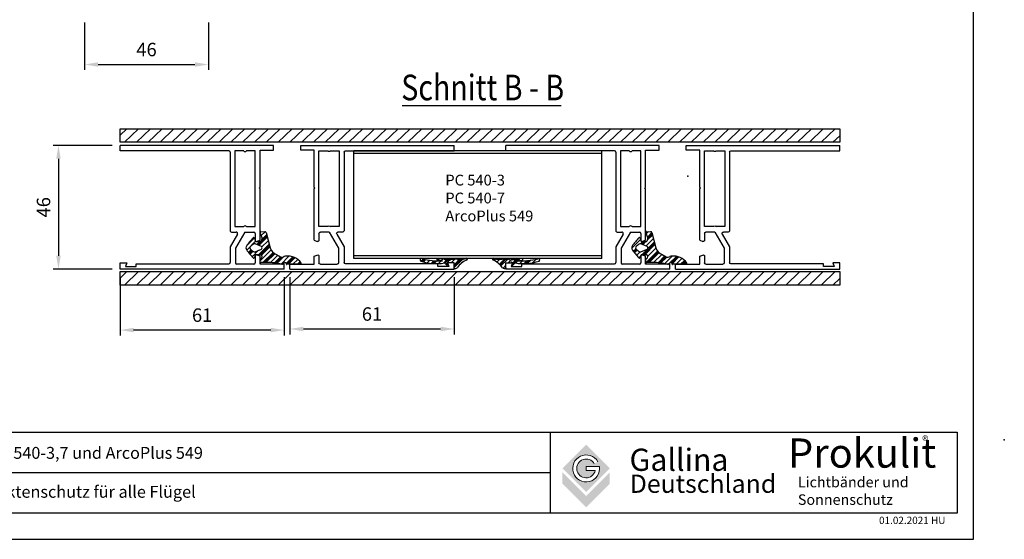
# Model space of a CAD drawing. Units: millimetres. Extents: x 541 to 1145, y -278 to 296.
# Drawn here: x 779 to 1145, y -278 to -85 of the extents above; entities that cross this region are included whole.
import ezdxf
from ezdxf.enums import TextEntityAlignment as Align

# ---------------------------------------------------------------- set-up
doc = ezdxf.new("R2010")
doc.units = ezdxf.units.MM
doc.linetypes.add('RAND', pattern=[1.75, 0.5, -0.25, 0.5, -0.25, 0, -0.25])
doc.linetypes.add('SOLID', pattern=[0])
for name, color, linetype in [('1', 7, 'RAND'), ('3DPOLY', 7, 'Continuous'), ('GAL-quote', 132, 'Continuous'), ('KONTUR', 7, 'Continuous'), ('Testi', 7, 'Continuous')]:
    doc.layers.add(name, color=color, linetype=linetype)
doc.styles.add('SN0', font='ROMAND', dxfattribs={"width": 0.000468})
doc.styles.get("Standard").update_dxf_attribs({"font": 'arial.ttf'})
doc.styles.add('TESTIC', font='SIMPLEX', dxfattribs={"width": 0.75, "oblique": 10})
doc.styles.add('Texte', font='arial.ttf', dxfattribs={"height": 2.5})
doc.dimstyles.get("Standard").update_dxf_attribs({"dimtxt": 2.5, "dimasz": 2.5, "dimexe": 1.25, "dimexo": 0.625, "dimtad": 1, "dimdec": 4, "dimdsep": 46, "dimlunit": 6, "dimtxsty": 'Standard', "dimcen": 2.5, "dimadec": 0, "dimazin": 0, "dimtfac": 1, "dimtdec": 4, "dimtmove": 0, "dimatfit": 3, "dimfxl": 1, "dimtolj": 1, "dimtzin": 0, "dimarcsym": 0})
pattern_1 = [(225, (525.8764021767397, -51.50415426564581), (2.245064030267287, -2.245064030267289), []), (225, (526.1570351805233, -51.78478726942927), (2.245064030267287, -2.245064030267289), []), (225, (526.4376681843066, -52.06542027321262), (2.245064030267287, -2.245064030267289), []), (225, (527.2795671956567, -52.9073192845629), (2.245064030267287, -2.245064030267289), [])]
pattern_2 = [(225, (448.2706797745127, -51.50415426564581), (2.245064030267287, -2.245064030267289), []), (225, (448.5513127782963, -51.78478726942927), (2.245064030267287, -2.245064030267289), []), (225, (448.8319457820796, -52.06542027321262), (2.245064030267287, -2.245064030267289), []), (225, (449.6738447934297, -52.9073192845629), (2.245064030267287, -2.245064030267289), [])]

# ---------------------------------------------------------------- blocks, each defined once
blk = doc.blocks.new('GEZOOS0GN4N0')
for p, q in [((-23.21856363600266, -31.07373437889945), (-23.21856363600266, 29.92626562110055)), ((-23.21856363600266, 29.92626562110055), (-20.81856363600266, 29.92626562110055)), ((-20.81856363600266, 29.92626562110055), (-20.81856363600266, 27.42626562110055)), ((20.78143636399733, -10.47373437889947), (20.78143636399733, 29.92626562110055)), ((20.78143636399733, 29.92626562110055), (22.78143636399733, 29.92626562110055)), ((22.78143636399733, -27.07373437889945), (22.78143636399733, 29.92626562110055)), ((-22.21856363600266, 27.92626562110055), (-22.21856363600266, 23.92626562110055)), ((-20.81856363600266, 27.42626562110055), (-22.21856363600266, 27.92626562110055)), ((-22.21856363600266, 23.92626562110055), (-21.21856363600266, 23.92626562110055)), ((-21.21856363600266, 23.92626562110055), (-21.21856363600266, -10.47373437889945)), ((-14.88266525114054, -10.97373437889945), (-20.71856363600266, -10.97373437889945)), ((-10.16856363600239, -13.69542221538646), (-14.88266525114054, -10.97373437889945)), ((20.28143636399733, -10.97373437889947), (-8.918563636002617, -10.97373437889948)), ((-21.41856363600267, -19.77373437889945), (-21.41856363600267, -13.47373437889945)), ((-15.41856363600267, -12.97373437889945), (-20.91856363600267, -12.97373437889945)), ((-9.418563636002673, -16.43783599403716), (-15.41856363600267, -12.97373437889945)), ((-9.418563636002617, -11.47373437889954), (-9.41856363600241, -13.26240951349418)), ((20.78143636399733, -12.77373437889945), (-7.418563636002673, -12.77373437889945)), ((-7.418563636002673, -12.77373437889945), (-7.418563636002673, -16.02373437889945)), ((20.78143636399733, -16.02373437889945), (20.78143636399733, -12.77373437889945)), ((-9.418563636002673, -16.43783599403716), (-9.41856363600268, -19.77373437889945)), ((-7.418563636002673, -17.02373437889945), (-7.418563636002673, -20.27373437889945)), ((20.78143636399733, -20.27373437889945), (20.78143636399733, -17.02373437889945)), ((-18.41856363600267, -20.27373437889945), (-20.91856363600267, -20.27373437889945)), ((-18.41856363600267, -22.07373437889945), (-17.95702517446421, -20.96604207120714)), ((-12.41856363600267, -22.07373437889945), (-12.88010209754113, -20.96604207120714)), ((-9.91856363600268, -20.27373437889945), (-12.41856363600267, -20.27373437889945)), ((-7.418563636002673, -20.27373437889945), (20.78143636399733, -20.27373437889945)), ((6.681436363997335, -22.07373437889945), (6.981436363997332, -21.77373437889945)), ((6.981436363997332, -21.77373437889945), (7.281436363997315, -22.07373437889945)), ((-21.41856363600267, -31.07373437889945), (-21.41856363600267, -22.07373437889945)), ((-21.41856363600267, -22.07373437889945), (-18.41856363600267, -22.07373437889945)), ((-12.41856363600268, -22.07373437889945), (6.681436363997335, -22.07373437889945)), ((7.281436363997329, -22.07373437889945), (20.98143636399733, -22.07373437889945)), ((20.98143636399733, -22.07373437889945), (20.98143636399733, -27.07373437889945)), ((20.98143636399733, -27.07373437889945), (22.78143636399733, -27.07373437889945)), ((-23.21856363600266, -31.07373437889945), (-21.41856363600267, -31.07373437889945))]:
    blk.add_line(p, q)
for centre, radius, start, end in [((-20.71856363600266, -10.47373437889945), 0.5, 180, 270), ((-8.918563636002617, -11.47373437889948), 0.5, 90.00000000000001, 180.0000000000065), ((20.28143636399733, -10.47373437889947), 0.5, 270.0000000000001, 0), ((-20.91856363600267, -13.47373437889945), 0.5, 90.00000000000011, 180.0000000000001), ((-9.91856363600241, -13.26240951349423), 0.5, 240.0000000000024, 6.437442675282157e-12), ((-7.685230302669346, -16.52373437889945), 0.5666666666666695, 298.0724869358535, 61.92751306414622), ((21.048103030664, -16.52373437889945), 0.5666666666666662, 118.0724869358525, 241.9275130641471), ((-20.91856363600267, -19.77373437889945), 0.5, 180, 270), ((-18.41856363600267, -20.77373437889945), 0.5, 337.3801350519597, 90), ((-12.41856363600267, -20.77373437889945), 0.5, 90, 202.6198649480405), ((-9.91856363600268, -19.77373437889945), 0.5, 270, 0)]:
    blk.add_arc(centre, radius, start, end)
blk = doc.blocks.new('*D84')
at = {"layer": '1', "color": 0, "linetype": 'Continuous', "lineweight": -2, "transparency": 16777216}
for p, q in [((803.0310030989386, -85.90112039181483), (803.0310030989386, -103.4728620183344)), ((849.0310030989386, -85.90112039181483), (849.0310030989386, -103.4728620183344)), ((808.0310030989386, -101.4728620183344), (844.0310030989386, -101.4728620183344))]:
    blk.add_line(p, q, dxfattribs=at)
at = {"layer": '1', "color": 0, "linetype": 'Continuous', "transparency": 16777216}
for points in [[(808.0310030989386, -100.6395286850011), (808.0310030989386, -102.3061953516678), (803.0310030989386, -101.4728620183344)], [(844.0310030989386, -100.6395286850011), (844.0310030989386, -102.3061953516678), (849.0310030989386, -101.4728620183344)]]:
    blk.add_solid(points, dxfattribs=at)
at = {"layer": 'DEFPOINTS', "color": 0, "linetype": 'Continuous', "transparency": 16777216}
for p in [(803.0310030989386, -82.90112039181483), (849.0310030989386, -82.90112039181483), (849.0310030989386, -101.4728620183344)]:
    blk.add_point(p, dxfattribs=at)
at = {"layer": '1', "color": 0, "linetype": 'Continuous', "transparency": 16777216, "insert": (826.0310030989386, -95.91999707972599), "char_height": 5, "attachment_point": 5}
blk.add_mtext('\\A1;46', dxfattribs=at)
blk = doc.blocks.new('*D81')
at = {"layer": '1', "color": 0, "linetype": 'Continuous', "lineweight": -2, "transparency": 16777216}
for p, q in [((816.2028970793883, -180.5216041965069), (816.2028970793883, -202.1572953406331)), ((877.2028970793883, -180.5216041965069), (877.2028970793883, -202.1572953406331)), ((872.2028970793883, -200.1572953406331), (821.2028970793883, -200.1572953406331))]:
    blk.add_line(p, q, dxfattribs=at)
at = {"layer": '1', "color": 0, "linetype": 'Continuous', "transparency": 16777216}
for points in [[(821.2028970793883, -199.3239620072997), (821.2028970793883, -200.9906286739664), (816.2028970793883, -200.1572953406331)], [(872.2028970793883, -199.3239620072997), (872.2028970793883, -200.9906286739664), (877.2028970793883, -200.1572953406331)]]:
    blk.add_solid(points, dxfattribs=at)
at = {"layer": 'DEFPOINTS', "color": 0, "linetype": 'Continuous', "transparency": 16777216}
for p in [(816.2028970793883, -177.5216041965069), (877.2028970793883, -177.5216041965069), (816.2028970793883, -200.1572953406331)]:
    blk.add_point(p, dxfattribs=at)
at = {"layer": '1', "color": 0, "linetype": 'Continuous', "transparency": 16777216, "insert": (846.7028970793883, -194.6044304020246), "char_height": 5, "attachment_point": 5}
blk.add_mtext('\\A1;{\\fArial|b0|i0|c0|p34;61}', dxfattribs=at)
blk = doc.blocks.new('*D82')
at = {"layer": '1', "color": 0, "linetype": 'Continuous', "lineweight": -2, "transparency": 16777216}
for p, q in [((813.2028970793888, -131.521604196507), (791.3020086577869, -131.521604196507)), ((793.3020086577869, -136.521604196507), (793.3020086577869, -172.521604196507)), ((813.2028970793888, -177.521604196507), (791.3020086577869, -177.521604196507))]:
    blk.add_line(p, q, dxfattribs=at)
at = {"layer": '1', "color": 0, "linetype": 'Continuous', "transparency": 16777216}
for points in [[(792.4686753244536, -136.521604196507), (794.1353419911203, -136.521604196507), (793.3020086577869, -131.521604196507)], [(792.4686753244536, -172.521604196507), (794.1353419911203, -172.521604196507), (793.3020086577869, -177.521604196507)]]:
    blk.add_solid(points, dxfattribs=at)
at = {"layer": 'DEFPOINTS', "color": 0, "linetype": 'Continuous', "transparency": 16777216}
for p in [(816.2028970793888, -131.521604196507), (793.3020086577869, -177.521604196507), (816.2028970793888, -177.521604196507)]:
    blk.add_point(p, dxfattribs=at)
at = {"layer": '1', "color": 0, "linetype": 'Continuous', "transparency": 16777216, "insert": (787.7491437191783, -154.5216041965072), "char_height": 5, "attachment_point": 5, "rotation": 90}
blk.add_mtext('\\A1;{\\fArial|b0|i0|c0|p34;46}', dxfattribs=at)
blk = doc.blocks.new('*D83')
at = {"layer": '1', "color": 0, "linetype": 'Continuous', "lineweight": -2, "transparency": 16777216}
for p, q in [((879.3285717642459, -180.521604196507), (879.3285717642459, -201.7460462670272)), ((940.3285717642459, -180.521604196507), (940.3285717642459, -201.7460462670272)), ((884.3285717642459, -199.7460462670272), (935.3285717642459, -199.7460462670272))]:
    blk.add_line(p, q, dxfattribs=at)
at = {"layer": '1', "color": 0, "linetype": 'Continuous', "transparency": 16777216}
for points in [[(884.3285717642459, -198.9127129336939), (884.3285717642459, -200.5793796003606), (879.3285717642459, -199.7460462670272)], [(935.3285717642459, -198.9127129336939), (935.3285717642459, -200.5793796003606), (940.3285717642459, -199.7460462670272)]]:
    blk.add_solid(points, dxfattribs=at)
at = {"layer": 'DEFPOINTS', "color": 0, "linetype": 'Continuous', "transparency": 16777216}
for p in [(879.3285717642459, -177.521604196507), (940.3285717642459, -177.521604196507), (940.3285717642459, -199.7460462670272)]:
    blk.add_point(p, dxfattribs=at)
at = {"layer": '1', "color": 0, "linetype": 'Continuous', "transparency": 16777216, "insert": (909.8285717642459, -194.1931813284188), "char_height": 5, "attachment_point": 5}
blk.add_mtext('\\A1;{\\fArial|b0|i0|c0|p34;61}', dxfattribs=at)

msp = doc.modelspace()

# ---------------------------------------------------------------- hatches: boundary and pattern name
h = msp.add_hatch()
h.set_pattern_fill('ANSI31', color=256, scale=0.96, angle=359)
h.set_pattern_definition([(44.00000000000001, (-24.68281887411172, 77.15486746763679), (-2.117318713159024, 2.192547711432209), [])])
h.paths.add_polyline_path([(1083.638529637109, -125.3623117546726), (816.2028970793883, -125.3623117546726), (816.2028970793883, -130.3623117546726), (1083.638529637109, -130.3623117546726)])
h = msp.add_hatch()
h.set_pattern_fill('PLASTI', color=256, scale=0.5, angle=225, style=0)
h.set_pattern_definition(pattern_1)
edge = h.paths.add_edge_path(flags=16)
edge.add_arc((868.3035217730817, -166.658118032058), 4.999999999999998, 220.7671577803604, 239.2728113755961)
edge.add_arc((866.1116988724089, -170.5565139709913), 0.5398539550590269, 227.7569314360962, 297.2970426260889)
edge.add_line((866.3592778866862, -171.0362502782294), (868.7006292090769, -170.0664039678364))
edge.add_arc((868.5296191374139, -169.5965576574434), 0.4999999999999829, 289.9999999999964, 430.0000000000035)
edge.add_line((868.7006292090769, -169.1267113470505), (866.3592778866862, -168.1568650366575))
edge.add_arc((866.1116988724089, -168.6366013438954), 0.5398539550589762, 62.702957373911, 132.2430685639038)
edge.add_arc((868.3035217730817, -172.5349972828289), 5.000000000000049, 120.7271886244038, 139.2328422196395)
edge.add_arc((864.8953591349489, -169.5965576574434), 0.4999999999999934, 139.2328422196395, 220.7671577803604)
edge = h.paths.add_edge_path()
edge.add_arc((879.9073295543365, -179.9200253665172), 20.00000000000004, 135.4365361326922, 146.6932950828804)
edge.add_arc((864.1953591349488, -169.5965576574434), 1.199999999999999, 146.6932950828804, 213.3067049171196)
edge.add_arc((879.9073295543365, -159.2730899483697), 20.00000000000001, 213.3067049171196, 224.5634638673078)
edge.add_arc((865.8715987042453, -173.0965576574434), 0.2999999999999974, 224.5634638673084, 329.9999999999929)
edge.add_line((866.1314063253808, -173.2465576574434), (866.293091032034, -172.5465576574434))
edge.add_arc((865.6456747809636, -171.8308901736028), 0.9650532366540784, 312.1335257342236, 340.0644081086735)
edge.add_line((866.5528986531692, -172.1599381872376), (868.429619137414, -172.1599381872376))
edge.add_arc((868.2966490742162, -172.8841276772233), 0.7362957660564323, -74.26808769589928, 79.59568175014732, ccw=False)
edge.add_arc((868.5296191374139, -173.8909848484461), 0.3000000000000256, 96.37937020842818, 180.0000000000098)
edge.add_line((868.2296191374139, -173.8909848484461), (868.2296191374139, -174.7965576574434))
edge.add_arc((868.5296191374139, -174.7965576574434), 0.3000000000000114, 179.9999999999902, 269.9999999999935)
edge.add_line((868.5296191374139, -175.0965576574435), (870.7555538956492, -175.0965576574434))
edge.add_arc((871.4143571578697, -194.9236546966346), 19.83803918586245, 75.69843383463558, 91.9030907064689, ccw=False)
edge.add_arc((876.3982482875156, -175.4122392521315), 0.3000000000000095, 253.8611986019766, 314.999999999992)
edge.add_line((876.6103803218714, -175.6243712864876), (877.1760657468205, -175.2430042668502))
edge.add_arc((877.5296191374139, -175.5965576574434), 0.5000000000000074, -10.90325216446928, 135.0000000000007, ccw=False)
edge.add_arc((878.0925623506203, -175.6707323802178), 0.07480484354563124, 195.8262587507622, 346.1027886969715)
edge.add_line((878.1651775197113, -175.6886990670505), (883.2538155187196, -175.7096542723317))
edge.add_arc((883.2362751413305, -175.4101674860438), 0.3000000000000217, 273.3518769020862, 394.7410381196086)
edge.add_arc((878.5523794651128, -178.6584164442226), 5.999999999999978, 34.74103811959669, 96.98391782526835)
edge.add_arc((877.5563544756133, -173.240510687529), 0.5999999999991866, 63.63204092324186, 125.95056761966)
edge.add_arc((876.3234716750196, -171.5405106875299), 1.50000000000006, 250.0000000000034, 305.95056761961155, ccw=False)
edge.add_line((875.8104414600309, -172.9500496187088), (874.3645419426721, -172.0980196247655))
edge.add_arc((875.7326225159748, -168.3392491416219), 4.000000000000019, 197.9999999999984, 250.0000000000034, ccw=False)
edge.add_line((871.9283964507943, -169.5753171191217), (870.4618184673525, -163.942347990679))
edge.add_arc((869.9862902092048, -164.0968564878664), 0.499999999999978, 17.99999999999246, 85.0000000000002)
edge.add_line((870.0298680805788, -163.5987591388206), (868.5392318512722, -163.4683453673153))
edge.add_arc((868.513085128448, -163.7672037767429), 0.2999999999999813, 85.0000000000002, 209.9999999999967)
edge.add_line((868.2532775073125, -163.9172037767428), (868.9492343796846, -165.8965576574435))
edge.add_arc((867.6369121731211, -166.1965576574435), 1.346175907465098, -53.92396281774421, 12.876687724617227, ccw=False)
edge.add_line((868.429619137414, -167.2845858016572), (866.5528986531692, -167.2845858016572))
edge.add_arc((865.850942620018, -167.1985136905946), 0.7072133205619433, 353.0094285316673, 411.3032723322369)
edge.add_line((866.293091032034, -166.6465576574433), (866.1314063253808, -165.9465576574434))
edge.add_arc((865.8715987042453, -166.0965576574435), 0.3000000000000221, 30.00000000000706, 135.4365361326922)
h = msp.add_hatch()
h.set_pattern_fill('PLASTI', color=256, scale=0.5, angle=225, style=0)
h.set_pattern_definition(pattern_2)
edge = h.paths.add_edge_path(flags=16)
edge.add_line((1012.059313490925, -169.1267113470505), (1009.717962168535, -168.1568650366575))
edge.add_arc((1009.470383154257, -168.6366013438955), 0.5398539550589762, 62.702957373911, 132.2430685639044)
edge.add_arc((1011.66220605493, -172.534997282829), 5.000000000000049, 120.7271886243965, 139.2328422196395)
edge.add_arc((1008.254043416797, -169.5965576574434), 0.4999999999999934, 139.2328422196395, 220.7671577803604)
edge.add_arc((1011.66220605493, -166.658118032058), 4.999999999999998, 220.7671577803604, 239.2728113756034)
edge.add_arc((1009.470383154257, -170.5565139709914), 0.5398539550590269, 227.7569314360956, 297.2970426260962)
edge.add_line((1009.717962168535, -171.0362502782294), (1012.059313490925, -170.0664039678364))
edge.add_arc((1011.888303419262, -169.5965576574434), 0.4999999999999829, 289.9999999999964, 430.0000000000035)
edge = h.paths.add_edge_path()
edge.add_line((1012.307918661533, -165.8965576574435), (1011.611961789161, -163.9172037767428))
edge.add_arc((1011.871769410297, -163.7672037767429), 0.2999999999999813, 84.99999999999369, 209.9999999999967, ccw=False)
edge.add_line((1011.897916133121, -163.4683453673154), (1013.388552362427, -163.5987591388206))
edge.add_arc((1013.344974491053, -164.0968564878665), 0.499999999999978, 17.999999999992497, 85.00000000000023, ccw=False)
edge.add_line((1013.820502749201, -163.9423479906791), (1015.287080732643, -169.5753171191217))
edge.add_arc((1019.091306797823, -168.3392491416219), 4.000000000000019, 197.9999999999985, 249.9999999999965)
edge.add_line((1017.723226224521, -172.0980196247656), (1019.169125741879, -172.9500496187088))
edge.add_arc((1019.682155956868, -171.5405106875299), 1.50000000000006, 250.0000000000034, 305.9505676196193)
edge.add_arc((1020.915038757462, -173.240510687529), 0.5999999999991866, 63.63204092324179, 125.95056761965961, ccw=False)
edge.add_arc((1021.911063746961, -178.6584164442227), 5.999999999999978, 34.74103811959668, 96.98391782527489, ccw=False)
edge.add_arc((1026.594959423179, -175.4101674860438), 0.3000000000000217, -86.6481230979137, 34.74103811960862, ccw=False)
edge.add_line((1026.612499800568, -175.7096542723318), (1021.52386180156, -175.6886990670506))
edge.add_arc((1021.451246632469, -175.6707323802178), 0.07480484354563124, 195.8262587507622, 346.10278869697146, ccw=False)
edge.add_arc((1020.888303419262, -175.5965576574434), 0.5000000000000074, 349.0967478355306, 495.0000000000007)
edge.add_line((1020.534750028669, -175.2430042668502), (1019.96906460372, -175.6243712864876))
edge.add_arc((1019.756932569364, -175.4122392521316), 0.3000000000000095, 253.8611986019834, 315.0000000000007, ccw=False)
edge.add_arc((1014.773041439718, -194.9236546966346), 19.83803918586245, 75.69843383463562, 91.90309070646893)
edge.add_line((1014.114238177498, -175.0965576574434), (1011.888303419262, -175.0965576574435))
edge.add_arc((1011.888303419262, -174.7965576574435), 0.3000000000000114, 179.9999999999902, 269.99999999999346, ccw=False)
edge.add_line((1011.588303419263, -174.7965576574434), (1011.588303419263, -173.8909848484461))
edge.add_arc((1011.888303419262, -173.8909848484461), 0.3000000000000256, 96.37937020842821, 180.0000000000098, ccw=False)
edge.add_arc((1011.655333356065, -172.8841276772234), 0.7362957660564323, 285.7319123041007, 439.5956817501473)
edge.add_line((1011.788303419263, -172.1599381872376), (1009.911582935018, -172.1599381872376))
edge.add_arc((1009.004359062812, -171.8308901736029), 0.9650532366540784, 312.13352573422355, 340.0644081086778, ccw=False)
edge.add_line((1009.651775313883, -172.5465576574435), (1009.490090607229, -173.2465576574434))
edge.add_arc((1009.230282986094, -173.0965576574434), 0.2999999999999974, 224.5634638673078, 329.9999999999929, ccw=False)
edge.add_arc((1023.266013836185, -159.2730899483697), 20.00000000000001, 213.3067049171182, 224.5634638673078, ccw=False)
edge.add_arc((1007.554043416797, -169.5965576574434), 1.199999999999999, 146.6932950828818, 213.3067049171182, ccw=False)
edge.add_arc((1023.266013836185, -179.9200253665173), 20.00000000000004, 135.4365361326922, 146.6932950828818, ccw=False)
edge.add_arc((1009.230282986094, -166.0965576574435), 0.3000000000000221, 30.00000000000699, 135.4365361326922, ccw=False)
edge.add_line((1009.490090607229, -165.9465576574435), (1009.651775313883, -166.6465576574434))
edge.add_arc((1009.209626901867, -167.1985136905946), 0.7072133205619433, -6.990571468332689, 51.30327233223687, ccw=False)
edge.add_line((1009.911582935018, -167.2845858016572), (1011.788303419263, -167.2845858016572))
edge.add_arc((1010.99559645497, -166.1965576574435), 1.346175907465098, 306.0760371822564, 372.8766877246172)
h = msp.add_hatch()
h.set_pattern_fill('PLASTI', color=256, scale=0.5, angle=225, style=0)
h.set_pattern_definition(pattern_1)
edge = h.paths.add_edge_path()
edge.add_arc((938.178593207771, -175.3934087009378), 0.4448014571287012, 54.68924012683581, 226.2235486368342)
edge.add_line((940.3285717642459, -175.121604196507), (938.4356932898434, -175.0304377874168))
edge.add_arc((936.2426795476138, -176.171109506136), 4.218527776473041, 345.5943893546907, 374.4056106453133)
edge.add_arc((940.7565037364109, -176.4288609226903), 0.8999999999999697, 241.6093946345023, 322.000000000001)
edge.add_arc((949.1505236405026, -182.8262084257126), 9.654009746762133, 114.1098103100447, 142.7519525660135)
edge.add_arc((944.9311847926558, -173.7988919567877), 0.3499999999999766, 321.9999999999999, 487.6036527310039)
edge.add_arc((942.2848728095062, -164.8575288209344), 8.99913568288444, 258.8939393218438, 285.6839519846403)
edge.add_arc((939.8011073995187, -172.2470233715479), 1.624728367202906, 234.0729444599228, 297.5033372763672)
edge.add_line((937.3653368559378, -173.5345196371744), (938.8477902318596, -173.562670985858))
edge.add_arc((937.2900842371057, -173.7618224559278), 0.239435853736139, 71.68196116742197, 290.7501570303049)
edge.add_line((938.952555960755, -174.1642818442772), (937.3749148279146, -173.9857271207237))
edge.add_line((937.1408802020178, -174.0271532633688), (938.9433758415896, -174.1569372911845))
edge.add_arc((943.4127636515993, -162.514174639829), 13.11049956299225, 237.4039813856805, 241.4199379758339)
edge.add_line((934.2847765448275, -173.5536342019587), (936.3499770234578, -173.5596372302578))
edge.add_arc((934.2127266889336, -173.8346534734799), 0.290108622244649, 75.6198235820837, 267.2474430240242)
edge.add_line((935.9888932732156, -174.4454379294727), (934.1987948882279, -174.1244273812595))
edge.add_arc((934.9222790849587, -148.01311820777), 26.45383132358915, 255.7854927297726, 272.3107829279655)
edge.add_arc((928.1811847926556, -174.0927212859569), 0.5000000000000068, 60.62249286589264, 239.6563543729254)
edge.add_arc((933.7890335334353, -157.0414416436203), 18.43888685378827, 251.4682243555049, 279.473404637774)
edge.add_line((937.5653071717645, -175.9702822789276), (936.8238858155273, -175.2288609226903))
edge.add_arc((937.706728528002, -175.8288609226904), 0.1999999999999895, 225.0000000000079, 394.8499045790284)
h = msp.add_hatch()
h.set_pattern_fill('PLASTI', color=256, scale=0.5, angle=225, style=0)
h.set_pattern_definition(pattern_2)
edge = h.paths.add_edge_path()
edge.add_arc((961.6628335087262, -175.3934087009378), 0.4448014571287012, 313.7764513631658, 485.3107598731642)
edge.add_line((959.5128549522512, -175.121604196507), (961.405733426654, -175.0304377874168))
edge.add_arc((963.5987471688834, -176.171109506136), 4.218527776473041, 165.5943893546866, 194.4056106453134)
edge.add_arc((959.0849229800863, -176.4288609226903), 0.8999999999999697, 217.999999999999, 298.390605365505)
edge.add_arc((950.6909030759946, -182.8262084257126), 9.654009746762133, 37.24804743398698, 65.89018968995533)
edge.add_arc((954.9102419238413, -173.7988919567877), 0.3499999999999766, 52.3963472689961, 218.0000000000001)
edge.add_arc((957.5565539069912, -164.8575288209344), 8.99913568288444, 254.3160480153595, 281.106060678156)
edge.add_arc((960.0403193169784, -172.2470233715479), 1.624728367202906, 242.4966627236328, 305.9270555400773)
edge.add_line((962.4760898605593, -173.5345196371744), (960.9936364846376, -173.562670985858))
edge.add_arc((962.5513424793915, -173.7618224559278), 0.239435853736139, 249.249842969695, 468.3180388325781)
edge.add_line((960.8888707557421, -174.1642818442772), (962.4665118885825, -173.9857271207237))
edge.add_line((962.7005465144794, -174.0271532633688), (960.8980508749075, -174.1569372911845))
edge.add_arc((956.4286630648978, -162.514174639829), 13.11049956299225, 298.5800620241658, 302.5960186143194)
edge.add_line((965.5566501716698, -173.5536342019587), (963.4914496930394, -173.5596372302578))
edge.add_arc((965.6287000275638, -173.83465347348), 0.290108622244649, 272.7525569759757, 464.3801764179163)
edge.add_line((963.8525334432816, -174.4454379294727), (965.6426318282693, -174.1244273812595))
edge.add_arc((964.9191476315384, -148.01311820777), 26.45383132358915, 267.6892170720345, 284.2145072702272)
edge.add_arc((971.6602419238416, -174.0927212859569), 0.5000000000000068, 300.3436456270743, 479.3775071341072)
edge.add_arc((966.0523931830619, -157.0414416436203), 18.43888685378827, 260.526595362226, 288.5317756444949)
edge.add_line((962.2761195447326, -175.9702822789276), (963.0175409009698, -175.2288609226903))
edge.add_arc((962.1346981884953, -175.8288609226904), 0.1999999999999895, 145.1500954209715, 314.999999999992)
h = msp.add_hatch()
h.set_pattern_fill('ANSI31', color=256, scale=0.96, angle=359)
h.set_pattern_definition([(44.00000000000001, (-24.68281887411172, 24.0691361075036), (-2.117318713159024, 2.192547711432209), [])])
h.paths.add_polyline_path([(1083.638529637109, -178.4480431148058), (816.2028970793883, -178.4480431148058), (816.2028970793883, -183.4480431148058), (1083.638529637109, -183.4480431148058)])
at = {"layer": 'Testi', "lineweight": 9, "true_color": 0xa6a6a6}
h = msp.add_hatch(color=253, dxfattribs=at)
h.paths.add_polyline_path([(998.2133352983369, -251.5607768046223), (989.4169218237009, -242.7643633299887), (980.6205083490584, -251.5607768046308), (989.4169218237009, -260.3571902792777)])
h.paths.add_polyline_path([(994.373309246253, -250.8825756345125, -10.312252452204), (993.7516023243445, -249.0635226992157), (992.4511981741446, -249.8126989308407, 5.201191011297695), (992.8207412653303, -252.3833474292356), (989.4169218237009, -252.3833474292356), (989.4169218237009, -250.8825756345125)], flags=16)
h.paths.add_polyline_path([(989.4169218237009, -266.0169551489877), (998.2133352983369, -257.2205416743359), (998.2133352983369, -252.9757180220603), (989.4169218237046, -261.77213149669), (980.620508349049, -252.9757180220603), (980.620508349049, -257.2205416743396)])

# ---------------------------------------------------------------- linework, layer by layer
at = {"linetype": 'Continuous'}
msp.add_line((921.0659759988619, -116.7284076694218), (980.1921943713267, -116.7284076694218), dxfattribs=at)
for p, q in [((816.2028970793883, -130.3623117546726), (816.2028970793883, -125.3623117546726)), ((816.2028970793883, -125.3623117546726), (1083.638529637109, -125.3623117546726)), ((1083.638529637109, -125.3623117546726), (1083.638529637109, -130.3623117546726)), ((1083.638529637109, -130.3623117546726), (816.2028970793883, -130.3623117546726)), ((995.2845558751599, -133.521604196507), (903.029703372777, -133.521604196507)), ((903.029703372777, -173.5216041965069), (903.029703372777, -133.5216041965069)), ((995.2845558751599, -134.521604196507), (903.029703372777, -134.521604196507)), ((995.2845558751599, -173.521604196507), (995.2845558751599, -133.521604196507)), ((995.2845558751599, -172.521604196507), (903.029703372777, -172.521604196507)), ((995.2845558751599, -173.521604196507), (903.029703372777, -173.521604196507)), ((816.2028970793883, -183.4480431148058), (816.2028970793883, -178.4480431148058)), ((816.2028970793883, -178.4480431148058), (1083.638529637109, -178.4480431148058)), ((1083.638529637109, -178.4480431148058), (1083.638529637109, -183.4480431148058)), ((1083.638529637109, -183.4480431148058), (816.2028970793883, -183.4480431148058))]:
    msp.add_line(p, q)
at = {"color": 1}
for p, q in [((935.9888932732156, -174.4454379294727), (934.1987948882279, -174.1244273812595)), ((934.2847765448275, -173.5536342019587), (936.3499770234578, -173.5596372302578)), ((937.5653071717645, -175.9702822789276), (936.8238858155273, -175.2288609226903)), ((937.1408802020178, -174.0271532633688), (938.9433758415896, -174.1569372911845)), ((937.3653368559378, -173.5345196371744), (938.8477902318596, -173.562670985858)), ((938.952555960755, -174.1642818442772), (937.3749148279146, -173.9857271207237)), ((940.3285717642459, -175.121604196507), (938.4356932898434, -175.0304377874168)), ((959.5128549522512, -175.121604196507), (961.405733426654, -175.0304377874168)), ((960.8888707557421, -174.1642818442772), (962.4665118885825, -173.9857271207237)), ((962.7005465144794, -174.0271532633688), (960.8980508749075, -174.1569372911845)), ((962.4760898605593, -173.5345196371744), (960.9936364846376, -173.562670985858)), ((962.2761195447326, -175.9702822789276), (963.0175409009698, -175.2288609226903)), ((965.5566501716698, -173.5536342019587), (963.4914496930394, -173.5596372302578)), ((963.8525334432816, -174.4454379294727), (965.6426318282693, -174.1244273812595))]:
    msp.add_line(p, q, dxfattribs=at)
for centre, radius, start, end in [((928.1811847926556, -174.0927212859569), 0.5000000000000068, 60.62249286589264, 239.6563543729254), ((933.7890335334353, -157.0414416436203), 18.43888685378827, 251.4682243555049, 279.473404637774), ((934.9222790849587, -148.01311820777), 26.45383132358915, 255.7854927297726, 272.3107829279655), ((934.2127266889336, -173.8346534734799), 0.290108622244649, 75.6198235820837, 267.2474430240242), ((943.4127636515993, -162.514174639829), 13.11049956299225, 237.4039813856805, 241.4199379758339), ((937.2900842371057, -173.7618224559278), 0.239435853736139, 71.68196116742197, 290.7501570303049), ((938.178593207771, -175.3934087009378), 0.4448014571287012, 54.68924012683581, 226.2235486368342), ((939.8011073995187, -172.2470233715479), 1.624728367202906, 234.0729444599228, 297.5033372763672), ((936.2426795476138, -176.171109506136), 4.218527776473041, 345.5943893546907, 14.40561064531341), ((942.2848728095062, -164.8575288209344), 8.99913568288444, 258.8939393218438, 285.6839519846403), ((949.1505236405026, -182.8262084257126), 9.654009746762133, 114.1098103100447, 142.7519525660135), ((944.9311847926558, -173.7988919567877), 0.3499999999999766, 321.9999999999999, 127.6036527310039), ((954.9102419238413, -173.7988919567877), 0.3499999999999766, 52.3963472689961, 218.0000000000001), ((950.6909030759946, -182.8262084257126), 9.654009746762133, 37.24804743398698, 65.89018968995533), ((957.5565539069912, -164.8575288209344), 8.99913568288444, 254.3160480153595, 281.106060678156), ((960.0403193169784, -172.2470233715479), 1.624728367202906, 242.4966627236328, 305.9270555400773), ((963.5987471688834, -176.171109506136), 4.218527776473041, 165.5943893546866, 194.4056106453134), ((961.6628335087262, -175.3934087009378), 0.4448014571287012, 313.7764513631658, 125.3107598731642), ((962.5513424793915, -173.7618224559278), 0.239435853736139, 249.249842969695, 108.318038832578), ((956.4286630648978, -162.514174639829), 13.11049956299225, 298.5800620241658, 302.5960186143194), ((966.0523931830619, -157.0414416436203), 18.43888685378827, 260.526595362226, 288.5317756444949), ((964.9191476315384, -148.01311820777), 26.45383132358915, 267.6892170720345, 284.2145072702272), ((965.6287000275638, -173.83465347348), 0.290108622244649, 272.7525569759757, 104.3801764179163), ((971.6602419238416, -174.0927212859569), 0.5000000000000068, 300.3436456270743, 119.3775071341073), ((937.706728528002, -175.8288609226904), 0.1999999999999895, 225.0000000000079, 34.84990457902848), ((940.7565037364109, -176.4288609226903), 0.8999999999999697, 241.6093946345023, 322.000000000001), ((959.0849229800863, -176.4288609226903), 0.8999999999999697, 217.999999999999, 298.390605365505), ((962.1346981884953, -175.8288609226904), 0.1999999999999895, 145.1500954209715, 314.999999999992)]:
    msp.add_arc(centre, radius, start, end, dxfattribs=at)
at = {"layer": 'GAL-quote'}
for p in [(1027.224082860098, -142.9249312464296), (1144.827086353204, -240.9160200485308)]:
    msp.add_point(p, dxfattribs=at)
at = {"layer": 'KONTUR', "color": 1}
for p, q in [((868.9492343796846, -165.8965576574435), (868.2532775073125, -163.9172037767428)), ((868.5392318512722, -163.4683453673153), (870.0298680805788, -163.5987591388206)), ((870.4618184673525, -163.942347990679), (871.9283964507943, -169.5753171191217)), ((1012.307918661533, -165.8965576574435), (1011.611961789161, -163.9172037767428)), ((1011.897916133121, -163.4683453673154), (1013.388552362427, -163.5987591388206)), ((1013.820502749201, -163.9423479906791), (1015.287080732643, -169.5753171191217)), ((866.1314063253808, -165.9465576574434), (866.293091032034, -166.6465576574433)), ((868.7006292090769, -169.1267113470505), (866.3592778866862, -168.1568650366575)), ((866.5528986531692, -167.2845858016572), (868.429619137414, -167.2845858016572)), ((1009.490090607229, -165.9465576574435), (1009.651775313883, -166.6465576574434)), ((1012.059313490925, -169.1267113470505), (1009.717962168535, -168.1568650366575)), ((1009.911582935018, -167.2845858016572), (1011.788303419263, -167.2845858016572)), ((866.3592778866862, -171.0362502782294), (868.7006292090769, -170.0664039678364)), ((1009.717962168535, -171.0362502782294), (1012.059313490925, -170.0664039678364)), ((866.293091032034, -172.5465576574434), (866.1314063253808, -173.2465576574434)), ((868.429619137414, -172.1599381872376), (866.5528986531692, -172.1599381872376)), ((868.2296191374139, -174.7965576574434), (868.2296191374139, -173.8909848484461)), ((870.7555538956492, -175.0965576574434), (868.5296191374139, -175.0965576574435)), ((874.3645419426721, -172.0980196247655), (875.8104414600309, -172.9500496187088)), ((877.1760657468205, -175.2430042668502), (876.6103803218714, -175.6243712864876)), ((1009.651775313883, -172.5465576574435), (1009.490090607229, -173.2465576574434)), ((1011.788303419263, -172.1599381872376), (1009.911582935018, -172.1599381872376)), ((1011.588303419263, -174.7965576574434), (1011.588303419263, -173.8909848484461)), ((1014.114238177498, -175.0965576574434), (1011.888303419262, -175.0965576574435)), ((1017.723226224521, -172.0980196247656), (1019.169125741879, -172.9500496187088)), ((1020.534750028669, -175.2430042668502), (1019.96906460372, -175.6243712864876)), ((883.2538155187196, -175.7096542723317), (878.1651775197113, -175.6886990670505)), ((1026.612499800568, -175.7096542723318), (1021.52386180156, -175.6886990670506))]:
    msp.add_line(p, q, dxfattribs=at)
for centre, radius, start, end in [((868.513085128448, -163.7672037767429), 0.2999999999999813, 85.0000000000002, 209.9999999999967), ((869.9862902092048, -164.0968564878664), 0.499999999999978, 17.99999999999246, 85.0000000000002), ((1011.871769410297, -163.7672037767429), 0.2999999999999813, 84.9999999999937, 209.9999999999967), ((1013.344974491053, -164.0968564878665), 0.499999999999978, 17.99999999999246, 85.0000000000002), ((879.9073295543365, -179.9200253665172), 20.00000000000004, 135.4365361326922, 146.6932950828804), ((868.3035217730817, -172.5349972828289), 5.000000000000049, 120.7271886244038, 139.2328422196395), ((865.8715987042453, -166.0965576574435), 0.3000000000000221, 30.00000000000706, 135.4365361326922), ((866.1116988724089, -168.6366013438954), 0.5398539550589762, 62.702957373911, 132.2430685639038), ((865.850942620018, -167.1985136905946), 0.7072133205619433, 353.0094285316673, 51.30327233223687), ((867.6369121731211, -166.1965576574435), 1.346175907465098, 306.0760371822558, 12.87668772461716), ((1023.266013836185, -179.9200253665173), 20.00000000000004, 135.4365361326922, 146.6932950828818), ((1011.66220605493, -172.534997282829), 5.000000000000049, 120.7271886243965, 139.2328422196395), ((1009.230282986094, -166.0965576574435), 0.3000000000000221, 30.00000000000706, 135.4365361326922), ((1009.470383154257, -168.6366013438955), 0.5398539550589762, 62.702957373911, 132.2430685639044), ((1009.209626901867, -167.1985136905946), 0.7072133205619433, 353.0094285316673, 51.30327233223687), ((1010.99559645497, -166.1965576574435), 1.346175907465098, 306.0760371822564, 12.87668772461716), ((864.1953591349488, -169.5965576574434), 1.199999999999999, 146.6932950828804, 213.3067049171196), ((879.9073295543365, -159.2730899483697), 20.00000000000001, 213.3067049171196, 224.5634638673078), ((864.8953591349489, -169.5965576574434), 0.4999999999999934, 139.2328422196395, 220.7671577803604), ((868.3035217730817, -166.658118032058), 4.999999999999998, 220.7671577803604, 239.2728113755961), ((866.1116988724089, -170.5565139709913), 0.5398539550590269, 227.7569314360962, 297.2970426260889), ((868.5296191374139, -169.5965576574434), 0.4999999999999829, 289.9999999999964, 70.00000000000351), ((875.7326225159748, -168.3392491416219), 4.000000000000019, 197.9999999999985, 250.0000000000034), ((1007.554043416797, -169.5965576574434), 1.199999999999999, 146.6932950828818, 213.3067049171182), ((1023.266013836185, -159.2730899483697), 20.00000000000001, 213.3067049171182, 224.5634638673078), ((1008.254043416797, -169.5965576574434), 0.4999999999999934, 139.2328422196395, 220.7671577803604), ((1011.66220605493, -166.658118032058), 4.999999999999998, 220.7671577803604, 239.2728113756034), ((1009.470383154257, -170.5565139709914), 0.5398539550590269, 227.7569314360956, 297.2970426260962), ((1011.888303419262, -169.5965576574434), 0.4999999999999829, 289.9999999999964, 70.00000000000351), ((1019.091306797823, -168.3392491416219), 4.000000000000019, 197.9999999999985, 249.9999999999965), ((865.8715987042453, -173.0965576574434), 0.2999999999999974, 224.5634638673084, 329.9999999999929), ((865.6456747809636, -171.8308901736028), 0.9650532366540784, 312.1335257342236, 340.0644081086735), ((868.5296191374139, -173.8909848484461), 0.3000000000000256, 96.37937020842818, 180.0000000000098), ((868.5296191374139, -174.7965576574434), 0.3000000000000114, 179.9999999999902, 269.9999999999935), ((868.2966490742162, -172.8841276772233), 0.7362957660564323, 285.7319123041007, 79.59568175014724), ((871.4143571578697, -194.9236546966346), 19.83803918586245, 75.69843383463562, 91.90309070646893), ((876.3234716750196, -171.5405106875299), 1.50000000000006, 250.0000000000034, 305.9505676196115), ((876.3982482875156, -175.4122392521315), 0.3000000000000095, 253.8611986019766, 314.999999999992), ((877.5296191374139, -175.5965576574434), 0.5000000000000074, 349.0967478355306, 135.0000000000007), ((877.5563544756133, -173.240510687529), 0.5999999999991866, 63.63204092324186, 125.95056761966), ((878.5523794651128, -178.6584164442226), 5.999999999999978, 34.74103811959669, 96.98391782526835), ((883.2362751413305, -175.4101674860438), 0.3000000000000217, 273.3518769020862, 34.74103811960858), ((1009.230282986094, -173.0965576574434), 0.2999999999999974, 224.5634638673078, 329.9999999999929), ((1009.004359062812, -171.8308901736029), 0.9650532366540784, 312.1335257342236, 340.0644081086778), ((1011.888303419262, -173.8909848484461), 0.3000000000000256, 96.37937020842818, 180.0000000000098), ((1011.888303419262, -174.7965576574435), 0.3000000000000114, 179.9999999999902, 269.9999999999935), ((1011.655333356065, -172.8841276772234), 0.7362957660564323, 285.7319123041007, 79.59568175014724), ((1014.773041439718, -194.9236546966346), 19.83803918586245, 75.69843383463562, 91.90309070646893), ((1019.682155956868, -171.5405106875299), 1.50000000000006, 250.0000000000034, 305.9505676196193), ((1019.756932569364, -175.4122392521316), 0.3000000000000095, 253.8611986019834, 315.0000000000007), ((1020.888303419262, -175.5965576574434), 0.5000000000000074, 349.0967478355306, 135.0000000000007), ((1020.915038757462, -173.240510687529), 0.5999999999991866, 63.63204092324186, 125.9505676196596), ((1021.911063746961, -178.6584164442227), 5.999999999999978, 34.74103811959669, 96.98391782527494), ((1026.594959423179, -175.4101674860438), 0.3000000000000217, 273.3518769020862, 34.74103811960858), ((878.0925623506203, -175.6707323802178), 0.07480484354563124, 195.8262587507622, 346.1027886969715), ((1021.451246632469, -175.6707323802178), 0.07480484354563124, 195.8262587507622, 346.1027886969715)]:
    msp.add_arc(centre, radius, start, end, dxfattribs=at)
at = {"layer": 'Testi', "ltscale": 50}
for p, q in [((976.2010353320247, -268.2171812738794), (976.2010353320304, -238.0620137718924)), ((976.2010353320277, -253.1395975228675), (735.4667261980721, -253.1395975228769))]:
    msp.add_line(p, q, dxfattribs=at)
at = {"layer": 'Testi', "lineweight": 9, "ltscale": 0.25}
for p, q in [((989.4169218237009, -250.8825756345026), (989.4169218237009, -252.3833474292356)), ((994.4194944728165, -250.8825756345026), (989.4169218237009, -250.8825756345026)), ((992.820741265338, -252.3833474292356), (989.4169218237009, -252.3833474292356))]:
    msp.add_line(p, q, dxfattribs=at)
at = {"layer": 'Testi', "ltscale": 50}
for points in [[(728.4765841474191, -277.8936021354746), (1133.434816391961, -277.8936021354746), (1133.434816391961, 295.5170734756341), (728.4765841474191, 295.5170734756341)], [(1127.311631791359, -268.2171812738819), (735.4667261980721, -268.2171812738683), (735.4667261980721, -238.0620137718849), (1127.311631791359, -238.0620137718825)]]:
    msp.add_lwpolyline(points, close=True, dxfattribs=at)
at = {"layer": 'Testi', "lineweight": 9, "ltscale": 0.25}
for radius, end in [(5.002572649116595, 7.791609207213525), (3.501800854381617, 346.4143121412053)]:
    msp.add_arc((989.4169218237009, -251.5607768046222), radius, 29.94668785685063, end, dxfattribs=at)

# ---------------------------------------------------------------- block references
at = {"rotation": 90}
for p in [(846.1291627004889, -154.3030405605043), (989.4391205733518, -154.3030405605043)]:
    msp.add_blockref('GEZOOS0GN4N0', p, dxfattribs=at)
at = {"xscale": -1, "rotation": 270}
for p in [(910.4023061431453, -154.3030405605043), (1053.712264016008, -154.3030405605044)]:
    msp.add_blockref('GEZOOS0GN4N0', p, dxfattribs=at)

# ---------------------------------------------------------------- texts
at = {"style": 'SN0', "width": 0.5703437600397206}
msp.add_text('Schnitt B - B', height=9.524261456558234, dxfattribs=at).set_placement((920.7036198799349, -114.7770254905576), (981.2327686052656, -114.7770254905576), align=Align.FIT)
at = {"attachment_point": 1}
for s, insert, char_height, width in [('\\fArial|b0|i0|c0|p34;Prokulit', (1064.447773896333, -240.4259661549284), 10.84676761893446, 66.47233277325698), ('{\\fArial|b1|i0|c0|p34;®}', (1114.302034895925, -239.5282173750382), 3.470965638059027, 6.737057529331618), ('{\\fArial|b0|i0|c0|p34;Lichtbänder und\\PSonnenschutz}', (1068.108182384895, -254.681175660097), 3.904836342816404, 60.63356115105506), ('01.02.2021 HU', (1098.274947568465, -269.4978925002589), 2.711691904733614, 43.89994850018869)]:
    msp.add_mtext(s, dxfattribs=dict(at, insert=insert, char_height=char_height, width=width))
at = {"layer": '3DPOLY', "insert": (937.0833980521195, -142.4260824434187), "char_height": 4, "width": 35.61714405101672, "attachment_point": 1}
msp.add_mtext('{\\fArial|b1|i0|c0|p34;PC 540-3\\PPC 540-7\\PArcoPlus 549}', dxfattribs=at)
at = {"layer": 'Testi', "color": 7, "linetype": 'SOLID', "lineweight": 9, "style": 'TESTIC'}
msp.add_text('Deutschland', height=6.215487153460366, dxfattribs=at).set_placement((1005.605536572089, -260.6348392645285), (1060.065043059551, -260.6348392645285), align=Align.ALIGNED)
at = {"layer": 'Testi', "lineweight": 9, "char_height": 6.634136850434672, "attachment_point": 4}
for s, insert, width in [('{\\fVerdana|b0|i1|c0|p34;\\H0.6667x;\\T1.01;Paneel:     PC 540-3,7 und ArcoPlus 549   }', (739.7716649827696, -245.7791423038462), 211.6810853630824), ('\\pxt22;{\\fVerdana|b0|i1|c0|p34;\\H0.6667x;\\T1.01;Profile:  Insektenschutz für alle Flügel}', (739.4673544195266, -260.2384059200355), 224.1510598223095)]:
    msp.add_mtext(s, dxfattribs=dict(at, insert=insert, width=width))
at = {"layer": 'Testi', "lineweight": 9, "ltscale": 0.25, "insert": (1005.534250199526, -244.2153890709646), "char_height": 8.247390687800985, "width": 75.36919104415841, "attachment_point": 1, "style": 'Texte'}
msp.add_mtext('Gallina', dxfattribs=at)

# ---------------------------------------------------------------- dimensions: what is measured, and where the dimension line sits
at = {"layer": '1', "color": 7, "linetype": 'Continuous'}
for base, p1, p2, text, picture, middle in [((849.0310030989386, -101.4728620183344), (803.0310030989386, -82.90112039181483), (849.0310030989386, -82.90112039181483), '46', '*D84', (826.0310030989386, -95.91999707972599)), ((816.2028970793883, -200.1572953406331), (877.2028970793883, -177.5216041965069), (816.2028970793883, -177.5216041965069), '{\\fArial|b0|i0|c0|p34;61}', '*D81', (846.7028970793883, -194.6044304020246)), ((940.3285717642459, -199.7460462670272), (879.3285717642459, -177.521604196507), (940.3285717642459, -177.521604196507), '{\\fArial|b0|i0|c0|p34;61}', '*D83', (909.8285717642459, -194.1931813284188))]:
    dim = msp.add_linear_dim(base=base, p1=p1, p2=p2, text=text, dimstyle='Standard', override={"dimtxt": 5, "dimasz": 5, "dimexe": 2, "dimexo": 3, "dimgap": 3, "dimdec": 0}, dxfattribs=at)
    dim.commit()
    dim.dimension.update_dxf_attribs({"geometry": picture, "text_midpoint": middle})
dim = msp.add_linear_dim(base=(793.3020086577869, -177.521604196507), p1=(816.2028970793883, -131.5216041965069), p2=(816.2028970793883, -177.5216041965069), angle=90, text='{\\fArial|b0|i0|c0|p34;46}', dimstyle='Standard', override={"dimtxt": 5, "dimasz": 5, "dimexe": 2, "dimexo": 3, "dimgap": 3, "dimdec": 0}, dxfattribs=at)
dim.commit()
dim.dimension.update_dxf_attribs({"geometry": '*D82', "text_midpoint": (787.7491437191783, -154.5216041965072)})

doc.saveas('drawing.dxf')
